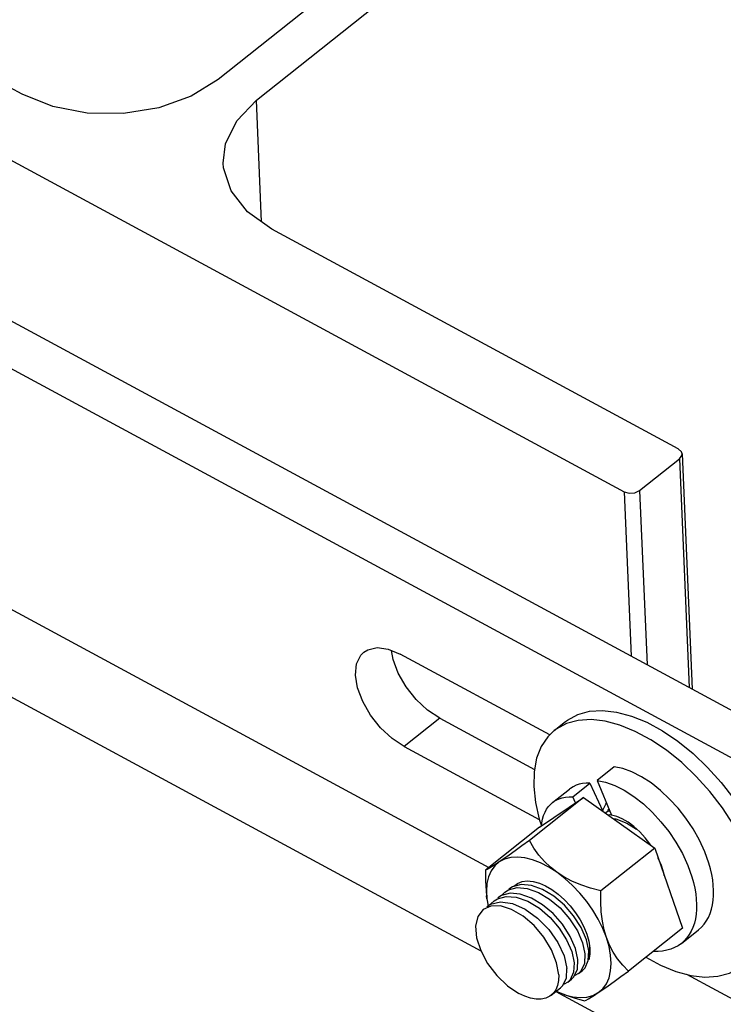
# Model space of a CAD drawing. Units: inches. Extents: x 0 to 2274, y 0 to 663.
# Drawn here: x 787 to 790, y 591 to 595 of the extents above; entities that cross this region are included whole.
import ezdxf
from ezdxf import colors
from ezdxf.entities.mleader import LeaderData, LeaderLine
from ezdxf.math import Vec2, Vec3

# ---------------------------------------------------------------- set-up
doc = ezdxf.new("R2010")
doc.units = ezdxf.units.IN
doc.header["$LTSCALE"] = 26.074074
doc.header["$MEASUREMENT"] = 0
doc.layers.get('0').update_dxf_attribs({"linetype": 'CONTINUOUS'})
doc.layers.add('01___PRT_ALL_DTM_PLN', color=7, linetype='CONTINUOUS')
doc.layers.add('02___PRT_ALL_AXES', color=7, linetype='CONTINUOUS')
doc.styles.get("Standard").update_dxf_attribs({"font": 'arial.ttf', "width": 0.8})

msp = doc.modelspace()

# ---------------------------------------------------------------- linework, layer by layer
at = {"color": 7, "linetype": 'Continuous'}
for p, q in [((794.95812, 600.45151), (788.07544, 594.973)), ((788.25742, 594.87462), (795.1401, 600.35313)), ((787.14327, 594.90254), (785.20875, 595.94838)), ((784.95158, 595.74368), (790.00745, 593.01039)), ((783.73486, 595.63722), (791.29097, 591.55225)), ((783.56567, 595.50254), (791.12178, 591.41758)), ((788.28217, 594.29497), (788.25742, 594.87462)), ((790.26462, 593.21509), (788.33009, 594.26093)), ((784.68584, 593.75059), (789.36349, 591.22178)), ((784.0652, 593.66892), (789.32516, 590.8253)), ((790.08085, 593.01594), (790.27034, 593.16677)), ((790.27034, 593.16677), (790.31679, 592.07891)), ((790.28282, 593.19038), (790.33059, 592.07145)), ((790.00745, 593.01039), (790.04085, 592.22809)), ((790.08085, 593.01594), (790.11622, 592.18734)), ((788.88454, 592.26151), (788.94181, 592.23787)), ((789.65342, 591.85316), (788.94181, 592.23787)), ((789.12979, 591.9325), (788.9606, 591.79783)), ((789.12979, 591.9325), (789.58067, 591.68875)), ((789.67462, 591.8736), (789.72876, 591.9167)), ((788.9606, 591.79783), (789.60337, 591.45033)), ((789.96009, 591.70047), (789.87888, 591.63583)), ((789.7626, 591.5589), (789.84381, 591.62354)), ((789.84381, 591.62354), (789.90581, 591.48947)), ((789.87888, 591.63583), (789.94715, 591.47115)), ((789.66615, 591.53068), (789.74736, 591.59532)), ((789.77604, 591.52984), (789.7626, 591.5589)), ((789.81318, 591.55501), (789.55636, 591.35058)), ((789.60466, 591.41374), (789.81318, 591.55501)), ((789.81318, 591.55501), (790.1532, 591.31447)), ((789.90521, 591.49079), (789.90711, 591.49849)), ((789.91622, 591.48211), (789.9292, 591.49002)), ((789.9361, 591.49783), (789.92753, 591.49241)), ((789.9292, 591.49002), (789.93845, 591.49214)), ((789.93766, 591.47275), (789.93145, 591.47134)), ((789.94722, 591.47172), (789.93766, 591.47275)), ((789.60466, 591.41374), (789.34784, 591.20932)), ((790.1532, 591.31447), (789.89637, 591.11004)), ((790.1532, 591.31447), (790.28469, 590.93267)), ((790.40151, 591.26931), (790.39115, 591.29647)), ((790.30994, 591.23182), (790.3203, 591.20465)), ((790.41047, 591.24228), (790.40151, 591.26931)), ((790.3203, 591.20465), (790.32926, 591.17761)), ((789.51694, 591.14069), (789.47552, 591.12985)), ((789.4819, 591.13286), (789.49975, 591.14622)), ((789.56567, 591.1365), (789.51694, 591.14069)), ((789.5462, 591.15759), (789.57364, 591.15516)), ((789.61853, 591.11763), (789.56567, 591.1365)), ((789.57364, 591.15516), (789.60509, 591.14656)), ((789.60509, 591.14656), (789.63305, 591.13444)), ((790.32926, 591.17761), (790.33693, 591.15022)), ((789.35162, 591.10992), (789.35394, 591.07314)), ((789.46406, 591.09915), (789.42282, 591.08808)), ((789.44021, 591.10451), (789.45665, 591.11501)), ((789.47552, 591.12985), (789.45849, 591.11907)), ((789.51262, 591.09523), (789.46406, 591.09915)), ((789.56598, 591.07636), (789.51262, 591.09523)), ((789.35394, 591.07315), (789.35234, 591.08629)), ((789.35394, 591.07314), (789.36002, 591.03973)), ((789.35427, 591.03611), (789.37177, 591.04713)), ((789.37177, 591.04713), (789.41936, 591.05806)), ((789.38811, 591.06304), (789.40444, 591.07348)), ((789.42282, 591.08808), (789.40637, 591.07758)), ((789.41936, 591.05806), (789.47563, 591.0498)), ((789.37213, 591.03818), (789.33582, 591.02142)), ((789.8293, 590.90432), (789.83872, 590.87077)), ((790.28469, 590.93267), (790.02787, 590.72825)), ((790.2798, 590.86079), (790.36101, 590.92544)), ((789.83872, 590.87077), (789.84254, 590.84825)), ((789.82085, 590.81026), (789.81838, 590.76475)), ((789.83671, 590.77954), (789.83912, 590.8248)), ((789.84188, 590.8245), (789.83794, 590.80267)), ((789.84345, 590.80942), (789.83867, 590.78307)), ((789.84186, 590.85225), (789.84188, 590.8245)), ((789.84254, 590.84825), (789.84347, 590.83888)), ((789.84347, 590.83888), (789.84345, 590.80942)), ((789.72152, 590.80126), (789.7349, 590.74184)), ((789.76874, 590.76878), (789.7662, 590.72298)), ((789.78454, 590.73782), (789.78701, 590.78332)), ((789.82106, 590.74469), (789.83671, 590.77954)), ((789.73237, 590.69604), (789.7349, 590.74184)), ((789.76804, 590.70206), (789.78454, 590.73782)), ((789.80889, 590.73227), (789.82106, 590.74469)), ((790.30348, 590.7136), (791.251, 590.20136)), ((789.69582, 590.71073), (789.69499, 590.68398)), ((789.71611, 590.6608), (789.73237, 590.69604)), ((789.75675, 590.69076), (789.76804, 590.70206)), ((789.68284, 590.63193), (791.09016, 589.87111)), ((789.684, 590.63286), (789.6876, 590.631)), ((789.6876, 590.631), (789.71468, 590.61996)), ((789.70464, 590.64928), (789.71611, 590.6608)), ((789.71467, 590.61996), (789.73632, 590.61214))]:
    msp.add_line(p, q, dxfattribs=at)
for points in [[(788.07544, 594.973), (787.94709, 594.89372), (787.79325, 594.83835), (787.62441, 594.81067), (787.45206, 594.81256), (787.28795, 594.8439), (787.14327, 594.90254)], [(788.09899, 594.57466), (788.10986, 594.66719), (788.16331, 594.77683), (788.25742, 594.87462)], [(788.33009, 594.26093), (788.2147, 594.34288), (788.13646, 594.44257), (788.1007, 594.55318), (788.09899, 594.57466)], [(790.28274, 593.19034), (790.27986, 593.20079), (790.26462, 593.21509)], [(790.27034, 593.16677), (790.28196, 593.1831), (790.28274, 593.19034)], [(790.00745, 593.01039), (790.03176, 593.0033), (790.05863, 593.00533), (790.08085, 593.01594)], [(788.76876, 592.24705), (788.78721, 592.25849), (788.83181, 592.26854), (788.88454, 592.26151)], [(788.9606, 591.79783), (788.90268, 591.83646), (788.84808, 591.88745), (788.8005, 591.94734), (788.76319, 592.01202), (788.73869, 592.0771), (788.72868, 592.13815), (788.73383, 592.191), (788.75379, 592.23204), (788.76876, 592.24705)], [(789.12979, 591.9325), (789.07188, 591.97113), (789.01727, 592.02213), (788.96969, 592.08201), (788.93238, 592.14669), (788.90788, 592.21178), (788.90083, 592.25478)], [(789.72877, 591.9167), (789.7383, 591.92388), (789.7867, 591.95015), (789.8423, 591.96534), (789.90405, 591.96919), (789.97094, 591.96163), (790.0417, 591.94275), (790.11491, 591.91293), (790.18916, 591.87277), (790.2631, 591.82301), (790.33539, 591.76458), (790.40463, 591.69862), (790.46953, 591.62638), (790.52901, 591.54908), (790.58196, 591.46814)], [(790.52813, 591.42452), (790.47514, 591.5056), (790.41559, 591.58305), (790.35059, 591.65542), (790.2812, 591.72153), (790.20874, 591.78008), (790.13468, 591.82987), (790.06043, 591.87), (789.98735, 591.89973), (789.91675, 591.91854), (789.85, 591.92609), (789.78835, 591.92227), (789.73282, 591.90715), (789.68444, 591.88099), (789.67464, 591.87361)], [(789.67464, 591.87361), (789.64415, 591.84423), (789.61276, 591.79766), (789.59075, 591.74188), (789.57863, 591.67801), (789.57667, 591.60734)], [(790.26414, 591.50375), (790.22377, 591.54788), (790.18036, 591.58856), (790.13507, 591.62434), (790.08905, 591.65411), (790.04371, 591.67696), (790.00036, 591.69241), (789.96009, 591.70047)], [(789.57667, 591.60734), (789.58487, 591.53133), (789.60307, 591.45122), (789.61365, 591.41983)], [(789.84381, 591.62354), (789.82649, 591.62337), (789.80974, 591.62163), (789.79374, 591.61829), (789.77858, 591.61329), (789.76441, 591.60664), (789.75133, 591.59834), (789.74737, 591.59532)], [(789.87888, 591.63583), (789.91896, 591.62782), (789.96215, 591.61246), (790.00739, 591.58972), (790.05335, 591.56006)], [(789.66615, 591.53068), (789.67021, 591.53376), (789.68329, 591.54205), (789.69745, 591.54868), (789.71259, 591.55366), (789.72858, 591.557), (789.7453, 591.55873), (789.7626, 591.5589)], [(790.05335, 591.56006), (790.09865, 591.52435), (790.14211, 591.48369), (790.18258, 591.43953), (790.21964, 591.39261), (790.25386, 591.34178), (790.28432, 591.28771), (790.30994, 591.23182)], [(789.6143, 591.42028), (789.61585, 591.43467), (789.61931, 591.45253), (789.62423, 591.46937), (789.63062, 591.48504), (789.63846, 591.49942), (789.64772, 591.51239), (789.65832, 591.52386), (789.66615, 591.53068)], [(789.90711, 591.49849), (789.92047, 591.52381), (789.92384, 591.52737)], [(790.1335, 591.3284), (790.12992, 591.33386), (790.10673, 591.36358), (790.08124, 591.39141), (790.0541, 591.41635), (790.02616, 591.43741), (789.99838, 591.45382), (789.97177, 591.46509), (789.94715, 591.47115)], [(790.39115, 591.29647), (790.36561, 591.35221), (790.33524, 591.40615), (790.30112, 591.45689), (790.26414, 591.50375)], [(789.95551, 591.45431), (789.96708, 591.45314), (790.02, 591.43352), (790.06643, 591.40502)], [(789.55636, 591.35058), (789.52053, 591.32464), (789.48814, 591.30139), (789.45938, 591.28096), (789.43419, 591.26335), (789.41284, 591.2487)], [(789.6871, 591.19906), (789.65657, 591.22292), (789.62792, 591.25022), (789.60148, 591.28095), (789.57772, 591.31444), (789.55636, 591.35058)], [(789.41284, 591.2487), (789.39469, 591.23658), (789.37893, 591.22646), (789.36581, 591.21852), (789.35553, 591.21287), (789.34784, 591.20932)], [(789.41284, 591.2487), (789.39128, 591.23007), (789.37413, 591.20643), (789.36168, 591.17819), (789.35413, 591.14584), (789.35162, 591.10992)], [(789.53471, 591.26818), (789.49989, 591.27183), (789.46761, 591.26976), (789.43842, 591.262), (789.41284, 591.2487)], [(789.6871, 591.19906), (789.64834, 591.22401), (789.60958, 591.24406), (789.57149, 591.25887), (789.53471, 591.26818)], [(790.18486, 591.23098), (790.16961, 591.26702), (790.16941, 591.26739)], [(790.19846, 591.18304), (790.19617, 591.1947), (790.18486, 591.23098)], [(790.36101, 590.92544), (790.37477, 590.9377), (790.38725, 590.95159), (790.3983, 590.96695), (790.40805, 590.98405), (790.41621, 591.00243), (790.42299, 591.02277), (790.42802, 591.04413), (790.43133, 591.06635), (790.43297, 591.08925), (790.43304, 591.11303), (790.43154, 591.13801), (790.42854, 591.16319), (790.42399, 591.18921), (790.41798, 591.2155), (790.41047, 591.24228)], [(789.34784, 591.20932), (789.34752, 591.15849), (789.34992, 591.11033), (789.3524, 591.0859)], [(789.89637, 591.11004), (789.84681, 591.12399), (789.80097, 591.13979), (789.75906, 591.15754), (789.72097, 591.1774), (789.6871, 591.19906)], [(789.92286, 590.88789), (789.90565, 590.93147), (789.88404, 590.97516), (789.8584, 591.0182), (789.82918, 591.05987), (789.79686, 591.09944), (789.762, 591.13623), (789.72521, 591.16963), (789.6871, 591.19906)], [(789.49975, 591.14622), (789.52135, 591.15457), (789.5462, 591.15759)], [(790.33693, 591.15022), (790.34302, 591.12336), (790.34761, 591.09666), (790.35055, 591.07087), (790.3519, 591.0457), (790.35164, 591.02178), (790.34984, 590.99927), (790.3464, 590.97741), (790.34135, 590.95664), (790.33464, 590.93686), (790.32657, 590.91888), (790.31697, 590.90212), (790.30596, 590.88685), (790.29354, 590.87303), (790.2798, 590.86079)], [(789.4247, 591.08859), (789.4251, 591.08938), (789.44021, 591.10451)], [(789.45665, 591.11501), (789.49789, 591.12609), (789.54645, 591.12217), (789.59982, 591.10329), (789.65279, 591.07161), (789.7029, 591.02929), (789.74782, 590.97825), (789.7848, 590.92084), (789.80976, 590.86283), (789.82085, 590.81026)], [(789.83912, 590.8248), (789.82779, 590.87813), (789.80284, 590.93583), (789.76683, 590.99182), (789.7227, 591.04232), (789.67198, 591.0855), (789.61853, 591.11763)], [(789.63305, 591.13444), (789.66372, 591.11664), (789.69389, 591.09454), (789.72329, 591.06827), (789.7508, 591.03876), (789.77572, 591.00679), (789.79743, 590.97317), (789.81543, 590.93873), (789.8293, 590.90432)], [(789.93538, 590.84516), (789.9119, 590.92533), (789.90373, 590.96639), (789.89846, 591.01107), (789.89606, 591.05922), (789.89637, 591.11004)], [(789.37279, 591.04736), (789.3732, 591.04815), (789.38811, 591.06304)], [(789.40444, 591.07348), (789.4455, 591.08459), (789.49382, 591.08081), (789.54847, 591.06144), (789.60416, 591.02761), (789.6551, 590.98352), (789.69875, 590.93272), (789.73354, 590.87777), (789.75766, 590.82132), (789.76874, 590.76878)], [(789.47563, 591.0498), (789.53595, 591.02322), (789.59531, 590.98076), (789.64881, 590.92628), (789.69205, 590.86462), (789.72152, 590.80126)], [(789.78701, 590.78332), (789.77593, 590.83589), (789.75097, 590.89391), (789.71398, 590.95132), (789.66906, 591.00236), (789.61896, 591.04468), (789.56598, 591.07636)], [(789.33582, 591.02142), (789.31054, 590.98802), (789.30028, 590.94218), (789.30511, 590.88683), (789.32467, 590.82621), (789.35746, 590.76493), (789.40099, 590.70768), (789.45191, 590.65882), (789.50636, 590.6221)], [(789.69582, 590.71073), (789.68598, 590.76834), (789.66179, 590.82971), (789.6251, 590.89016), (789.5787, 590.94508), (789.52615, 590.99027), (789.47144, 591.02228), (789.41876, 591.03867), (789.37213, 591.03818)], [(790.02787, 590.72825), (790.00046, 590.75654), (789.9758, 590.78689), (789.95452, 590.81907), (789.9369, 590.85278), (789.92286, 590.88789)], [(790.2798, 590.86079), (790.26407, 590.8497), (790.247, 590.84041), (790.22883, 590.83304), (790.20965, 590.82756), (790.18971, 590.824), (790.16911, 590.8223), (790.14794, 590.82239), (790.14631, 590.82252)], [(789.88435, 590.62636), (789.9059, 590.64499), (789.92305, 590.66863), (789.93551, 590.69687), (789.94305, 590.72922), (789.94556, 590.76514), (789.94299, 590.80401), (789.93538, 590.84516)], [(789.81838, 590.76475), (789.80188, 590.72899), (789.79058, 590.7177)], [(790.1109, 590.79433), (790.18084, 590.75654), (790.25392, 590.72681), (790.32452, 590.708), (790.39127, 590.70044), (790.45292, 590.70426), (790.50845, 590.71938), (790.55683, 590.74555), (790.56663, 590.75293)], [(789.7662, 590.72298), (789.74995, 590.68773), (789.73847, 590.67622)], [(789.79058, 590.7177), (789.77277, 590.70738), (789.77032, 590.70699)], [(789.88435, 590.62636), (789.9055, 590.64087), (789.93062, 590.65844), (789.95973, 590.67911), (789.9922, 590.70243), (790.02787, 590.72825)], [(789.69499, 590.68398), (789.69015, 590.65996), (789.68141, 590.63915), (789.66893, 590.62197), (789.6602, 590.61391)], [(789.73847, 590.67622), (789.72199, 590.66646), (789.71842, 590.66582)], [(789.6602, 590.61391), (789.65296, 590.60877), (789.63385, 590.59983), (789.61197, 590.59533), (789.58777, 590.59535), (789.56175, 590.59989), (789.53443, 590.60887), (789.50636, 590.6221)], [(789.71468, 590.61996), (789.7257, 590.61619), (789.76247, 590.60688), (789.7973, 590.60323), (789.82958, 590.6053), (789.85876, 590.61306), (789.88435, 590.62636)], [(789.81935, 590.58698), (789.82709, 590.59056), (789.83735, 590.5962), (789.85029, 590.60403), (789.86605, 590.61415), (789.88435, 590.62636)], [(789.73615, 590.61219), (789.77001, 590.60086), (789.81935, 590.58698)]]:
    msp.add_lwpolyline(points, dxfattribs=at)
at = {"layer": '02___PRT_ALL_AXES', "color": 7, "linetype": 'Continuous'}
for p, q in [((789.79065, 590.71775), (789.80892, 590.73229)), ((789.73854, 590.67627), (789.75681, 590.69081)), ((789.6602, 590.61391), (789.7047, 590.64933))]:
    msp.add_line(p, q, dxfattribs=at)

# ---------------------------------------------------------------- leaders
at = {"layer": '01___PRT_ALL_DTM_PLN', "color": 1}
ml = msp.add_multileader_mtext('Standard', dxfattribs=at)
ml.set_content('\\A1;NOTE:\\PCOLUMN DETAILS MUST BE SPECIFIED, APPROVED, AND PROVIDED BY OTHERS\\PW12X26 COLUMN SHOWN AS EXAMPLE', color=1)
ml.set_leader_properties()
ml.build(insert=Vec2(0, 0))
ml.multileader.update_dxf_attribs({"dogleg_length": 0.36, "arrow_head_size": 1.11443})
ctx = ml.context
ctx.base_point, ctx.char_height, ctx.arrow_head_size, ctx.landing_gap_size, ctx.plane_origin = Vec3(751.29774, 604.72044), 1.114433, 1.11443, 0.55722, Vec3(734.72372, 581.91654)
ctx.text_align_type = 2
notes = []
notes.append((ctx, [(1, (1, 1, 0), (778.78504, 604.72044), (-1, 0), 1.8, [(0, [(792.02482, 594.9963)], 0, [])])]))
ctx.mtext.insert, ctx.mtext.width, ctx.mtext.alignment, ctx.mtext.flow_direction = Vec3(776.42782, 605.28715), 26.9857892, 3, 5
ml = msp.add_multileader_mtext('Standard', dxfattribs=at)
ml.set_content('\\A1;(2) {\\H0.7x;\\S1#2;}"-13 X 14.5" THREADED ROD\\PNOTE: ROD CAN BE CUT TO FIT COLUMN DEPTH', color=1)
ml.set_leader_properties()
ml.build(insert=Vec2(0, 0))
ml.multileader.update_dxf_attribs({"dogleg_length": 0.36, "arrow_head_size": 1.11443})
ctx = ml.context
ctx.base_point, ctx.char_height, ctx.arrow_head_size, ctx.landing_gap_size, ctx.plane_origin = Vec3(792.57443, 588.85162), 1.114433, 1.11443, 0.55722, Vec3(743.35738, 562.17325)
ctx.text_align_type = 2
notes.append((ctx, [(1, (1, 1, 0), (824.7019, 588.85162), (-1, 0), 1.8, [(0, [(826.43122, 595.42964)], 0, [])])]))
ctx.mtext.insert, ctx.mtext.width, ctx.mtext.alignment, ctx.mtext.flow_direction = Vec3(822.34469, 589.41833), 33.6398621, 3, 5
for ctx, leaders in notes:
    for number, flags, end, landing, length, lines in leaders:
        leader = LeaderData()
        leader.index, (leader.has_last_leader_line, leader.has_dogleg_vector, leader.attachment_direction) = number, flags
        leader.last_leader_point, leader.dogleg_vector, leader.dogleg_length = Vec3(end), Vec3(landing), length
        for number, points, colour, breaks in lines:
            line = LeaderLine()
            line.index, line.vertices, line.color, line.breaks = number, Vec3.list(points), colors.encode_raw_color(colour), breaks
            leader.lines.append(line)
        ctx.leaders.append(leader)

doc.saveas('drawing.dxf')
